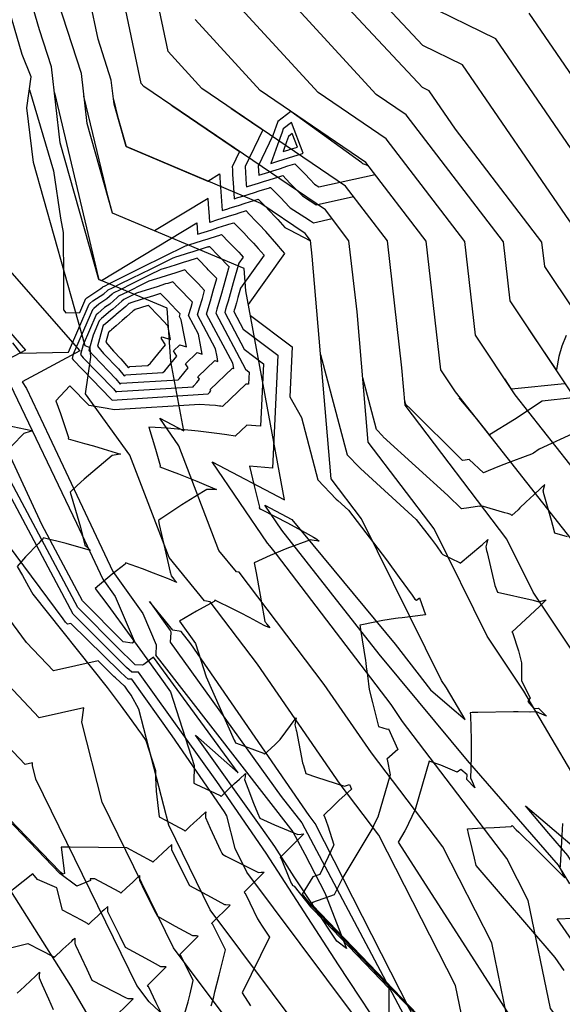
# Model space of a CAD drawing. Extents: x 2256473 to 2258152, y 13799445 to 13801224.
# Drawn here: x 2257328 to 2257520, y 13800217 to 13800564 of the extents above; entities that cross this region are included whole.
import ezdxf

# ---------------------------------------------------------------- set-up
doc = ezdxf.new("R2010")
doc.units = 0
doc.header["$MEASUREMENT"] = 0
doc.layers.add('EXISTING_SURFACE', color=7, linetype='Continuous')
doc.layers.add('PROPOSED_SURFACE', color=7, linetype='Continuous')

# ---------------------------------------------------------------- blocks, each defined once
blk = doc.blocks.new('*U0')
at = {"color": 253, "linetype": 'Continuous', "lineweight": -3}
for points, elevation in [([(2257668.65, 13800330.69), (2257645.13, 13800372.7), (2257638.92, 13800385.22), (2257630.75, 13800396.38), (2257594.76, 13800446.34), (2257569, 13800484.51), (2257548.45, 13800511.2), (2257523.64, 13800543.9), (2257508.22, 13800566.38)], 637), ([(2257656.58, 13800318.85), (2257655.27, 13800323.02), (2257626.98, 13800373.55), (2257609.74, 13800396.93), (2257582.86, 13800434.25), (2257548.67, 13800484.91), (2257537.06, 13800499.98), (2257523.05, 13800518.45), (2257496.45, 13800557.23), (2257470.9, 13800569.71)], 636), ([(2257629.61, 13800292.24), (2257619.77, 13800323.58), (2257604.29, 13800351.23), (2257576.8, 13800388.5), (2257559.82, 13800411.28), (2257545.43, 13800429.58), (2257513.69, 13800476.9), (2257512.72, 13800485.5), (2257482.25, 13800525.33), (2257472.92, 13800538.92), (2257470.54, 13800540.09), (2257418.15, 13800596.09)], 634), ([(2257615.72, 13800278.26), (2257615.14, 13800278.23), (2257611.62, 13800293.28), (2257602.01, 13800323.85), (2257592.94, 13800340.06), (2257576.83, 13800361.92), (2257548.44, 13800400.01), (2257524.37, 13800430.6), (2257501.46, 13800464.77), (2257499.09, 13800485.6), (2257464.83, 13800530.39), (2257454.22, 13800537.6), (2257409.35, 13800586.53)], 633), ([(2257601.27, 13800263.28), (2257599.24, 13800263.19), (2257587.09, 13800315.13), (2257584.26, 13800324.13), (2257581.59, 13800328.9), (2257576.85, 13800335.33), (2257537.05, 13800388.74), (2257503.31, 13800431.62), (2257489.23, 13800452.63), (2257485.47, 13800485.71), (2257457.69, 13800522.02), (2257433.72, 13800538.3), (2257399.81, 13800575.28)], 632), ([(2257525.67, 13800377.47), (2257482.25, 13800432.64), (2257476.99, 13800440.49), (2257471.84, 13800485.81), (2257450.55, 13800513.65), (2257413.22, 13800539.01), (2257390.27, 13800564.04)], 631), ([(2257546, 13800210.29), (2257548.82, 13800217.48), (2257546.43, 13800220.56), (2257543.86, 13800233.06), (2257521.79, 13800269.08), (2257515.13, 13800276.74), (2257506.96, 13800286.55), (2257513.79, 13800280.73), (2257524.17, 13800271.86), (2257536.49, 13800268.74), (2257533.3, 13800281.41), (2257506.32, 13800327.06), (2257493.41, 13800346.39), (2257474.67, 13800384.28), (2257451.38, 13800414.97), (2257447.45, 13800460.87), (2257444.6, 13800486.02), (2257436.27, 13800496.91), (2257372.22, 13800540.43), (2257371.2, 13800541.54), (2257361.78, 13800586.5)], 629), ([(2257522.57, 13800259.06), (2257518.56, 13800265.61), (2257486.48, 13800302.51), (2257469.08, 13800323.41), (2257455.29, 13800340.12), (2257420.85, 13800383.83), (2257414.85, 13800392.66), (2257424.48, 13800387.57), (2257460.95, 13800343.58), (2257473.34, 13800327.45), (2257480.04, 13800321.76), (2257485.59, 13800317.01), (2257479.01, 13800328.15), (2257477.23, 13800330.81), (2257449.03, 13800387.85), (2257438.32, 13800401.94), (2257431.61, 13800480.55), (2257430.97, 13800486.13), (2257429.13, 13800488.54), (2257413.52, 13800499.15), (2257365.94, 13800519.23), (2257361.69, 13800534.26), (2257360.71, 13800542.63), (2257356.03, 13800557.14), (2257350.2, 13800584.99)], 628), ([(2257527.28, 13800193.24), (2257529.07, 13800197.79), (2257515.71, 13800215.03), (2257507.85, 13800253.16), (2257500.3, 13800268.03), (2257463.54, 13800316.38), (2257459.47, 13800322.27), (2257419.05, 13800375.39), (2257416.63, 13800378.33), (2257415.88, 13800379.27), (2257396.34, 13800408.02), (2257421.89, 13800394.53), (2257408.19, 13800468.31), (2257407.64, 13800476.15), (2257361.13, 13800495.78), (2257352.2, 13800527.4), (2257350.13, 13800544.99), (2257340.29, 13800575.5)], 627), ([(2257517.93, 13800184.72), (2257519.19, 13800187.94), (2257500.34, 13800212.27), (2257495.01, 13800238.16), (2257477.74, 13800272.13), (2257452.53, 13800305.29), (2257435.89, 13800329.42), (2257405.79, 13800368.98), (2257404.84, 13800369.13), (2257398.65, 13800376.69), (2257384.5, 13800413.58), (2257377.83, 13800423.39), (2257386.29, 13800418.92), (2257381.76, 13800443.35), (2257380.45, 13800462.15), (2257356.32, 13800472.34), (2257342.7, 13800520.53), (2257339.54, 13800547.36), (2257335.34, 13800560.39), (2257329.46, 13800580.63)], 626), ([(2257315.21, 13800464.82), (2257330.47, 13800447.41), (2257320.59, 13800442.15)], 626), ([(2257325.04, 13800435.24), (2257348.41, 13800386.27), (2257357.69, 13800366.54), (2257362.04, 13800360.41), (2257368.8, 13800344.85), (2257368.13, 13800344), (2257364.87, 13800344.49), (2257350.57, 13800358.95), (2257336.2, 13800385.9), (2257307.71, 13800447.18)], 626), ([(2257469.33, 13800208.15), (2257432.64, 13800280.34), (2257430.52, 13800283.12), (2257388.73, 13800343.71), (2257385.36, 13800348.14), (2257382.47, 13800348.6), (2257374.21, 13800358.69), (2257381.51, 13800348.4), (2257381.72, 13800347.92), (2257381.71, 13800347.77), (2257381.5, 13800344.35), (2257420.65, 13800289.88), (2257427.93, 13800280.52), (2257463.88, 13800212.89)], 624), ([(2257459.88, 13800201.77), (2257440.92, 13800230.46), (2257415.4, 13800269.8), (2257397.93, 13800295.15), (2257370.35, 13800333.69), (2257369.28, 13800333.7), (2257367.9, 13800333.77), (2257366.11, 13800335.41), (2257354.14, 13800347.21), (2257347.22, 13800354.21), (2257310.63, 13800422.83), (2257295.93, 13800442.59), (2257295.47, 13800446.93), (2257268.74, 13800458.47), (2257264.83, 13800463.09), (2257276.82, 13800464.77), (2257293.19, 13800453.48), (2257282.37, 13800469.62), (2257262.83, 13800474.65), (2257244.61, 13800484.93), (2257226.51, 13800508.44), (2257221.98, 13800520.19), (2257223.05, 13800546.98), (2257209.56, 13800578.16)], 624), ([(2257455.58, 13800200.23), (2257408.54, 13800263.15), (2257404.42, 13800271.55), (2257401.48, 13800283.08), (2257400.7, 13800284.46), (2257382.2, 13800311.3), (2257367.93, 13800331.24), (2257366.67, 13800331.26), (2257365.63, 13800332.18), (2257363.85, 13800333.81), (2257346.48, 13800350.94), (2257345.27, 13800350.67), (2257344.54, 13800351.44), (2257343.73, 13800352.53), (2257285.66, 13800430.61)], 623), ([(2257428.42, 13800205.93), (2257395.61, 13800249.81), (2257380.97, 13800279.71), (2257370.48, 13800320.73), (2257367.74, 13800325.62), (2257366.48, 13800327.44), (2257365.51, 13800328.8), (2257365.42, 13800328.8), (2257362.15, 13800331.7), (2257361.58, 13800332.22), (2257356.04, 13800337.68), (2257340.27, 13800334.15), (2257330.73, 13800344.22), (2257320.13, 13800358.47)], 622), ([(2257401.26, 13800211.63), (2257382.68, 13800236.48), (2257357.52, 13800287.87), (2257350.32, 13800316.04), (2257350.96, 13800321.15), (2257335.27, 13800317.63), (2257316.91, 13800336.99), (2257296.54, 13800364.41), (2257265.12, 13800406.65), (2257260.51, 13800450.77), (2257259.21, 13800453.16), (2257239.08, 13800467.19), (2257213.96, 13800491.35), (2257205.85, 13800503.8), (2257175.95, 13800543.79), (2257161.2, 13800591.63)], 621), ([(2257410.49, 13800077.84), (2257414.62, 13800083.53), (2257418.68, 13800089.11), (2257411.33, 13800114.52), (2257408.85, 13800156.57), (2257403.2, 13800165.74), (2257354.89, 13800208.6), (2257346.47, 13800222.98), (2257322.4, 13800261.04), (2257313.76, 13800278.14), (2257316.03, 13800284.27), (2257291.57, 13800314.78), (2257287.11, 13800318.03), (2257267.17, 13800352.29), (2257249.34, 13800376.29), (2257244.57, 13800382.7), (2257243.87, 13800389.4), (2257216.16, 13800440.68), (2257208.36, 13800446.12), (2257198.62, 13800455.48), (2257172.93, 13800494.95), (2257157.13, 13800516.06), (2257133.61, 13800592.38)], 619)]:
    blk.add_lwpolyline(points, dxfattribs=dict(at, elevation=elevation))
at = {"color": 252, "linetype": 'Continuous', "lineweight": -3}
for points, elevation in [([(2257643.09, 13800305.54), (2257637.52, 13800323.3), (2257615.64, 13800362.39), (2257576.77, 13800415.09), (2257571.21, 13800422.56), (2257566.49, 13800428.56), (2257542.94, 13800463.68), (2257528.34, 13800485.31), (2257525.67, 13800488.77), (2257522.46, 13800493.01), (2257484.69, 13800548.07), (2257470.72, 13800554.9), (2257425.77, 13800602.95)], 635), ([(2257554.97, 13800217.85), (2257554.98, 13800217.86), (2257555.48, 13800218.23), (2257557.2, 13800219.95), (2257559.5, 13800219.46), (2257562.74, 13800226.2), (2257564.51, 13800231.55), (2257551.45, 13800256.32), (2257561.29, 13800253.83), (2257550.16, 13800297.99), (2257533.63, 13800325.97), (2257509.59, 13800361.98), (2257500.32, 13800380.72), (2257464.43, 13800427.99), (2257463.3, 13800441.2), (2257458.22, 13800485.92), (2257443.41, 13800505.28), (2257392.72, 13800539.72), (2257380.73, 13800552.79), (2257373.36, 13800588.01)], 630), ([(2257508.57, 13800176.19), (2257509.32, 13800178.1), (2257484.98, 13800209.51), (2257482.17, 13800223.15), (2257455.19, 13800276.24), (2257441.53, 13800294.21), (2257412.31, 13800336.56), (2257395.58, 13800358.56), (2257393.66, 13800358.86), (2257381.13, 13800374.16), (2257367.26, 13800410.34), (2257351.57, 13800432.02), (2257353.48, 13800444.91), (2257353.25, 13800448.15), (2257351.5, 13800448.89), (2257333.2, 13800513.66), (2257330.94, 13800532.87), (2257332.47, 13800543.86), (2257329.24, 13800551.69), (2257321.92, 13800576.88)], 625), ([(2257318.1, 13800483.06), (2257349.63, 13800447.09), (2257329.22, 13800436.22), (2257330.76, 13800433.84), (2257338.81, 13800416.96), (2257361.26, 13800369.23), (2257371.78, 13800354.41), (2257376.56, 13800343.41), (2257376.37, 13800339.87), (2257376.36, 13800339.76), (2257377.69, 13800337.92), (2257424.76, 13800277.4), (2257428.96, 13800269.52), (2257436.11, 13800255.81), (2257443.69, 13800236.23), (2257440.26, 13800238.85), (2257425.27, 13800261.53), (2257418.37, 13800272.16), (2257413.66, 13800279), (2257390.42, 13800311.47), (2257405.44, 13800298.23), (2257375.66, 13800339.07), (2257372.23, 13800336.49), (2257371.67, 13800336.2), (2257369.13, 13800336.32), (2257368.38, 13800337), (2257363.36, 13800341.95), (2257348.9, 13800356.58), (2257314.3, 13800421.44)], 625), ([(2257426.11, 13800092.8), (2257428.47, 13800096.06), (2257435.71, 13800106.02), (2257433.03, 13800115.29), (2257431.52, 13800140.85), (2257427.97, 13800163.15), (2257425.06, 13800166.89), (2257423.87, 13800170.87), (2257374.1, 13800217.34), (2257369.76, 13800223.14), (2257334.07, 13800296.03), (2257332.84, 13800300.84), (2257332.95, 13800301.72), (2257330.27, 13800301.12), (2257303.09, 13800329.77), (2257272.94, 13800370.35), (2257254.84, 13800394.68), (2257252.19, 13800420.08), (2257237.69, 13800446.92), (2257223.72, 13800456.65), (2257206.29, 13800473.41), (2257189.39, 13800499.37), (2257166.54, 13800529.93), (2257147.4, 13800592.01)], 620)]:
    blk.add_lwpolyline(points, dxfattribs=dict(at, elevation=elevation))
blk = doc.blocks.new('*U1')
at = {"color": 4, "linetype": 'Continuous', "lineweight": -3}
for points, elevation in [([(2257396.01, 13800215.95), (2257396.54, 13800217.84), (2257396.87, 13800219.17), (2257397.3, 13800220.91), (2257398.77, 13800226.85), (2257400.97, 13800235.77), (2257399.91, 13800237.89), (2257396.51, 13800244.68), (2257396.51, 13800244.69), (2257396.17, 13800245.04), (2257396.24, 13800245.11), (2257402.65, 13800251.53), (2257401.17, 13800251.6), (2257400.81, 13800251.61), (2257396.07, 13800254.19), (2257388.38, 13800258.38), (2257385.52, 13800264.1), (2257382.06, 13800271.04), (2257382.04, 13800272.68), (2257382.04, 13800272.87), (2257378.87, 13800269.92), (2257375.4, 13800266.69), (2257375.37, 13800266.66), (2257375.33, 13800266.62), (2257375.33, 13800266.63), (2257374.98, 13800266.98), (2257374.86, 13800267.05), (2257366.24, 13800271.74), (2257346.15, 13800271.99), (2257343.02, 13800272.03), (2257344.17, 13800262.7), (2257343.62, 13800262.47), (2257342.93, 13800262.98), (2257339.26, 13800266.8), (2257324.92, 13800281.73)], 623), ([(2257325.64, 13800413.56), (2257329.97, 13800418.11), (2257332.18, 13800418.78), (2257332.65, 13800418.92), (2257323.74, 13800420.83)], 623), ([(2257386.69, 13800213.44), (2257387.8, 13800217.4), (2257388.5, 13800220.16), (2257389.4, 13800223.81), (2257389.66, 13800224.86), (2257386.64, 13800230.9), (2257385.21, 13800233.77), (2257385.01, 13800233.98), (2257384.86, 13800234.13), (2257388.97, 13800238.24), (2257391.34, 13800240.61), (2257390.8, 13800240.64), (2257389.51, 13800240.7), (2257383.39, 13800244.03), (2257377.08, 13800247.46), (2257376.12, 13800249.38), (2257373.87, 13800253.89), (2257371.68, 13800258.26), (2257370.75, 13800260.12), (2257370.75, 13800260.56), (2257370.73, 13800261.96), (2257369.56, 13800260.86), (2257368.28, 13800259.67), (2257366.06, 13800257.6), (2257364.02, 13800255.71), (2257363.82, 13800255.92), (2257363.68, 13800256.07), (2257356.42, 13800260.02), (2257354.93, 13800260.83), (2257353.29, 13800260.85), (2257353.37, 13800260.19), (2257348.53, 13800258.21), (2257342.57, 13800262.63), (2257310.68, 13800295.82)], 622), ([(2257378.17, 13800213.77), (2257376.59, 13800217.04), (2257373.82, 13800222.77), (2257373.76, 13800222.83), (2257373.47, 13800223.13), (2257374.64, 13800224.3), (2257375.97, 13800225.62), (2257378.17, 13800227.83), (2257380.04, 13800229.7), (2257379.26, 13800229.73), (2257378.2, 13800229.78), (2257376.36, 13800230.78), (2257374.18, 13800231.97), (2257365.75, 13800236.52), (2257363.78, 13800240.49), (2257361.49, 13800245.11), (2257359.45, 13800249.2), (2257359.44, 13800249.88), (2257359.43, 13800251.04), (2257358.18, 13800249.88), (2257357.5, 13800249.24), (2257355.81, 13800247.67), (2257353.84, 13800245.84), (2257353.22, 13800245.26), (2257352.63, 13800244.71), (2257352.57, 13800244.77), (2257352.28, 13800245.07), (2257350.16, 13800246.19), (2257343.44, 13800249.74), (2257341.51, 13800257.63), (2257334.64, 13800260.6), (2257333, 13800262.55), (2257318.67, 13800251.25)], 621), ([(2257325.83, 13800449.92), (2257328.64, 13800446.38), (2257345.57, 13800446.73), (2257352.92, 13800463.6), (2257352.98, 13800463.69), (2257353.18, 13800463.86), (2257354.18, 13800464.75), (2257358.06, 13800467.29), (2257359.32, 13800468.41), (2257359.58, 13800468.64), (2257361.17, 13800469.43), (2257363.88, 13800470.77), (2257367.94, 13800472.78), (2257374.73, 13800476.14), (2257382.54, 13800480.01), (2257383.78, 13800480.4), (2257384.3, 13800480.56), (2257387.55, 13800481.58), (2257389.64, 13800482.23), (2257394.72, 13800483.83), (2257394.97, 13800483.91), (2257395.08, 13800483.94), (2257395.33, 13800484.02), (2257398.57, 13800480.66), (2257398.8, 13800480.42), (2257402.05, 13800477.07), (2257402.28, 13800476.82), (2257402.13, 13800476.3), (2257400.41, 13800470.34), (2257399.32, 13800466.52), (2257398.55, 13800463.87), (2257397.99, 13800461.91), (2257397.56, 13800460.42), (2257408.04, 13800440.64), (2257409.36, 13800439.64), (2257409.16, 13800435.34), (2257408.21, 13800435.42), (2257399.99, 13800427.48), (2257399.41, 13800427.58), (2257398.9, 13800427.66), (2257397.43, 13800427.84), (2257395.32, 13800428.03), (2257391.97, 13800428.24), (2257361.75, 13800426.32), (2257359.2, 13800426.8), (2257352.85, 13800427.81), (2257346.06, 13800434.84), (2257341.1, 13800429.47), (2257342.76, 13800425.04), (2257344.89, 13800418.67), (2257345.6, 13800416.57), (2257345.59, 13800416.51), (2257345.48, 13800416.08), (2257351.27, 13800414.49), (2257354.47, 13800413.6), (2257357.8, 13800412.58), (2257364, 13800410.68), (2257363.79, 13800410.64), (2257361.03, 13800410.17), (2257351.15, 13800401.82), (2257348.62, 13800399.58), (2257346.22, 13800397.26), (2257348.07, 13800390.9), (2257349.86, 13800384.86), (2257351.42, 13800378.6), (2257351.91, 13800378.12), (2257353.36, 13800376.63), (2257344.74, 13800379.11), (2257336.61, 13800381.19), (2257336.6, 13800381.14), (2257336.49, 13800380.71), (2257335.85, 13800380.09), (2257335, 13800379.19), (2257330.46, 13800374.39), (2257327.51, 13800371.04), (2257329.31, 13800367.86), (2257331.5, 13800364.01), (2257333.03, 13800361.32), (2257359.27, 13800328.37), (2257363.82, 13800322.2), (2257367.05, 13800317.81), (2257369.48, 13800314.48), (2257370.35, 13800313.27), (2257371.38, 13800311.84), (2257372.93, 13800309.67), (2257376.35, 13800299), (2257376.28, 13800296.54), (2257376.57, 13800291.71), (2257377.58, 13800282.69), (2257379.81, 13800281.51), (2257386.4, 13800278.01), (2257386.58, 13800277.82), (2257386.75, 13800277.65), (2257388.36, 13800279.15), (2257389.84, 13800280.53), (2257391.9, 13800282.46), (2257394.03, 13800284.44), (2257393.98, 13800283.47), (2257393.93, 13800282.5), (2257395.66, 13800278.7), (2257399.29, 13800270.74), (2257399.7, 13800269.91), (2257399.9, 13800269.5), (2257401.12, 13800268.85), (2257412.69, 13800263.07), (2257413.66, 13800263.09), (2257414.63, 13800263.1), (2257410.58, 13800259.06), (2257407.59, 13800256.07), (2257407.77, 13800255.88), (2257407.94, 13800255.71), (2257409.61, 13800252.28), (2257412.31, 13800246.72), (2257413.12, 13800245.42), (2257413.75, 13800244.46), (2257416.55, 13800240.26), (2257406.94, 13800220.56), (2257409.85, 13800216.03)], 624), ([(2257319.52, 13800235.07), (2257331.23, 13800237.94), (2257335.88, 13800235.65), (2257340.22, 13800233.42), (2257340.28, 13800233.37), (2257340.57, 13800233.06), (2257343.65, 13800235.94), (2257346.72, 13800238.81), (2257347.29, 13800239.34), (2257347.83, 13800239.84), (2257347.81, 13800238.01), (2257347.81, 13800237.97), (2257347.9, 13800237.79), (2257348.09, 13800237.4), (2257352.04, 13800228.96), (2257353.86, 13800225.05), (2257366.01, 13800218.84), (2257366.56, 13800218.54), (2257368.19, 13800218.51), (2257368.44, 13800218.5), (2257367.37, 13800217.43), (2257361.41, 13800211.48)], 620), ([(2257327.48, 13800220.43), (2257330.01, 13800222.79), (2257332.31, 13800224.95), (2257333.8, 13800226.34), (2257335.36, 13800227.8), (2257335.28, 13800226.47), (2257335.25, 13800225.84), (2257336.33, 13800223.43), (2257338.57, 13800218.46), (2257340.22, 13800214.63)], 619), ([(2257331.83, 13800539.23), (2257340.25, 13800510.67), (2257342.8, 13800494), (2257343.73, 13800488.92), (2257343.88, 13800471.77), (2257343.86, 13800461.58), (2257344.67, 13800460.55), (2257349.6, 13800460.65), (2257351.75, 13800465.56), (2257351.76, 13800465.59), (2257351.82, 13800465.64), (2257352.11, 13800465.9), (2257356.99, 13800469.1), (2257357.6, 13800469.65), (2257357.73, 13800469.76), (2257358.5, 13800470.14), (2257359.8, 13800470.78), (2257361.77, 13800471.76), (2257365.05, 13800473.38), (2257371.62, 13800476.63), (2257386.85, 13800484.17), (2257387.35, 13800484.33), (2257387.56, 13800484.39), (2257388.06, 13800484.55), (2257392.89, 13800486.06), (2257394.88, 13800486.69), (2257398.23, 13800487.74), (2257398.64, 13800487.87), (2257399.64, 13800488.18), (2257402.19, 13800485.54), (2257403.12, 13800484.59), (2257405.67, 13800481.94), (2257406.59, 13800480.99), (2257407.27, 13800480.21), (2257405.76, 13800478.11), (2257403.76, 13800471.14), (2257402.63, 13800467.22), (2257401.91, 13800464.71), (2257401.41, 13800462.96), (2257401.04, 13800461.68), (2257400.76, 13800460.7), (2257407.64, 13800447.7), (2257414.44, 13800442.6), (2257413.41, 13800420.53), (2257408.53, 13800420.93), (2257404.45, 13800416.99), (2257401.48, 13800417.51), (2257398.87, 13800417.91), (2257391.34, 13800418.84), (2257380.49, 13800419.81), (2257373.97, 13800420.21), (2257376.33, 13800412.41), (2257378, 13800406.66), (2257377.94, 13800406.51), (2257377.84, 13800406.19), (2257382.24, 13800404.55), (2257384.46, 13800403.73), (2257390.86, 13800401.13), (2257394.21, 13800399.77), (2257397.81, 13800398.22), (2257396.4, 13800398.2), (2257394.48, 13800398.17), (2257393.26, 13800397.46), (2257385.66, 13800392.84), (2257378.51, 13800388.07), (2257377.93, 13800387.68), (2257377.32, 13800387.23), (2257377.52, 13800386.49), (2257377.66, 13800385.84), (2257379.61, 13800377.24), (2257381.5, 13800369.07), (2257381.58, 13800368.7), (2257381.78, 13800367.72), (2257382.77, 13800366.6), (2257383.81, 13800365.42), (2257381.1, 13800366.53), (2257380.54, 13800366.76), (2257375.64, 13800368.66), (2257371.71, 13800370.18), (2257365.71, 13800372.3), (2257365.66, 13800372.14), (2257365.55, 13800371.83), (2257361.04, 13800368.33), (2257355.05, 13800363.28), (2257359.44, 13800357.33), (2257367.31, 13800346.61), (2257373.23, 13800338.49), (2257375.37, 13800335.53), (2257377.88, 13800332.05), (2257381.65, 13800326.76), (2257390, 13800300.75), (2257389.83, 13800294.75), (2257389.85, 13800294.54), (2257390.56, 13800294.18), (2257399.08, 13800290.25), (2257399.2, 13800290.13), (2257399.43, 13800289.89), (2257401.99, 13800292.29), (2257404.25, 13800294.41), (2257405.94, 13800296), (2257408.08, 13800298.02), (2257407.9, 13800296.78), (2257407.76, 13800295.85), (2257408.92, 13800292.78), (2257410.9, 13800287.52), (2257412.35, 13800284.06), (2257413.11, 13800282.25), (2257418.3, 13800279.86), (2257426.52, 13800276.43), (2257427.71, 13800276.56), (2257428.69, 13800276.67), (2257424.95, 13800272.97), (2257420.27, 13800268.31), (2257420.39, 13800268.19), (2257420.62, 13800267.95), (2257421.59, 13800265.62), (2257424.24, 13800259.3), (2257424.49, 13800258.75), (2257424.58, 13800258.57), (2257425.21, 13800258.2), (2257431.05, 13800250.92), (2257435.96, 13800245.81), (2257458.62, 13800222.24), (2257458.62, 13800217.45), (2257458.63, 13800212.63)], 625), ([(2257340.62, 13800538.23), (2257356.22, 13800472.68), (2257356.32, 13800472.34), (2257357.23, 13800471.95), (2257390.91, 13800492.31), (2257391.14, 13800488.68), (2257391.17, 13800488.34), (2257394.68, 13800489.44), (2257396.14, 13800489.9), (2257398.44, 13800490.62), (2257401.48, 13800491.57), (2257402.21, 13800491.8), (2257403.96, 13800492.35), (2257405.82, 13800490.42), (2257407.43, 13800488.75), (2257409.29, 13800486.82), (2257410.9, 13800485.15), (2257412.57, 13800483.24), (2257414.64, 13800480.86), (2257406.35, 13800469.3), (2257405.39, 13800465.97), (2257404.85, 13800464.1), (2257404.5, 13800462.9), (2257404.26, 13800462.06), (2257404.09, 13800461.45), (2257403.95, 13800460.98), (2257407.24, 13800454.77), (2257419.52, 13800445.56), (2257417.66, 13800405.73), (2257409.45, 13800406.39), (2257411.19, 13800399.45), (2257413.06, 13800392.01), (2257413.05, 13800391.98), (2257412.85, 13800391.56), (2257413.47, 13800391.27), (2257413.96, 13800391.01), (2257422.84, 13800386.47), (2257430.19, 13800382.44), (2257432.07, 13800381.4), (2257432.67, 13800381.06), (2257432.73, 13800381.03), (2257434.08, 13800379.95), (2257432.3, 13800380.26), (2257431.64, 13800380.36), (2257431.5, 13800380.38), (2257430.99, 13800380.45), (2257422.66, 13800377.35), (2257416.81, 13800374.91), (2257411.11, 13800372.31), (2257411.85, 13800368.85), (2257412.29, 13800366.25), (2257414.91, 13800351.63), (2257414.99, 13800351.54), (2257415.2, 13800351.27), (2257415.53, 13800350.85), (2257415.66, 13800350.68), (2257416.69, 13800349.35), (2257415.23, 13800349.92), (2257415.17, 13800349.95), (2257414.63, 13800350.24), (2257409.43, 13800353.01), (2257406.26, 13800354.69), (2257403.51, 13800356.05), (2257397.77, 13800358.88), (2257397.59, 13800358.96), (2257397.2, 13800359.14), (2257397, 13800358.72), (2257396.99, 13800358.69), (2257390.75, 13800355.27), (2257384.78, 13800351.7), (2257390.38, 13800343.85), (2257394.15, 13800332.09), (2257404.08, 13800309.77), (2257404.37, 13800309.13), (2257404.56, 13800308.74), (2257404.89, 13800308.62), (2257414.47, 13800305.11), (2257414.64, 13800304.94), (2257414.82, 13800304.75), (2257417.04, 13800306.85), (2257418.61, 13800308.33), (2257419.35, 13800309.03), (2257420.32, 13800309.95), (2257425.96, 13800317.6), (2257425.43, 13800315.14), (2257426, 13800313.28), (2257426.09, 13800312.97), (2257428.22, 13800301.77), (2257428.5, 13800300.81), (2257429.34, 13800297.92), (2257433.15, 13800296.67), (2257443.06, 13800293.5), (2257444.81, 13800294.04), (2257445.53, 13800292.45), (2257441.04, 13800288.49), (2257440.28, 13800287.74), (2257439.36, 13800286.83), (2257435.66, 13800283.17), (2257435.83, 13800283), (2257436.01, 13800282.81), (2257437.08, 13800279.52), (2257439.29, 13800272.77), (2257439.17, 13800272.53), (2257434.33, 13800262.32), (2257431.89, 13800261.47), (2257428.04, 13800255.36), (2257431.36, 13800251.22), (2257460.98, 13800220.41), (2257500.52, 13800179.28)], 626), ([(2257409.08, 13800463.5), (2257422.01, 13800481.51), (2257421.16, 13800482.48), (2257419.18, 13800484.76), (2257415.22, 13800489.32), (2257412.91, 13800491.7), (2257411.74, 13800492.91), (2257409.44, 13800495.3), (2257408.27, 13800496.51), (2257405.77, 13800495.73), (2257404.73, 13800495.4), (2257402.01, 13800494.55), (2257399.39, 13800493.73), (2257398.24, 13800493.37), (2257395.48, 13800492.5), (2257395.34, 13800494.59), (2257395.06, 13800498.9), (2257394.93, 13800500.94), (2257376.01, 13800489.5), (2257361.13, 13800495.78), (2257359.56, 13800501.33), (2257351.06, 13800537.04)], 627), ([(2257361.51, 13800535.85), (2257362.9, 13800529.99), (2257365.94, 13800519.23), (2257394.79, 13800507.05), (2257398.95, 13800509.57), (2257398.98, 13800509.12), (2257399.04, 13800508.17), (2257399.26, 13800504.87), (2257399.79, 13800496.66), (2257401.8, 13800497.29), (2257402.64, 13800497.56), (2257405.57, 13800498.48), (2257407.98, 13800499.23), (2257412.58, 13800500.67), (2257415.58, 13800497.57), (2257416.06, 13800497.08), (2257419.05, 13800493.97), (2257419.53, 13800493.48), (2257421.93, 13800490.72), (2257423.63, 13800489.87), (2257430.99, 13800485.96)], 628), ([(2257381.94, 13800533.82), (2257382.48, 13800533.45), (2257405.97, 13800517.5), (2257403.37, 13800512.08), (2257403.43, 13800511.17), (2257403.54, 13800509.44), (2257403.85, 13800504.8), (2257404.1, 13800500.83), (2257405.37, 13800501.22), (2257405.89, 13800501.39), (2257407.18, 13800501.79), (2257411.23, 13800503.06), (2257412.9, 13800503.58), (2257416.57, 13800504.73), (2257416.66, 13800504.77), (2257416.9, 13800504.84), (2257420.15, 13800501.46), (2257420.37, 13800501.24), (2257423.63, 13800497.87), (2257423.84, 13800497.64), (2257428.96, 13800494.37), (2257431.03, 13800493.04), (2257432.09, 13800492.36), (2257438.65, 13800493.8)], 629), ([(2257403.04, 13800532.71), (2257405.86, 13800530.79), (2257414.16, 13800525.15), (2257407.95, 13800512.2), (2257408.09, 13800510.03), (2257408.36, 13800505.87), (2257408.42, 13800504.99), (2257409.15, 13800505.22), (2257412.7, 13800506.33), (2257414.48, 13800506.89), (2257416.46, 13800507.51), (2257419.82, 13800508.57), (2257420.23, 13800508.69), (2257421.21, 13800509), (2257423.78, 13800506.34), (2257424.68, 13800505.41), (2257427.25, 13800502.75), (2257428.15, 13800501.81), (2257430.89, 13800500.05), (2257433.04, 13800498.68), (2257446.24, 13800501.58)], 630), ([(2257451.45, 13800512.47), (2257449.54, 13800513.1), (2257449.37, 13800513.28), (2257449.19, 13800513.46), (2257424.1, 13800531.56), (2257424.09, 13800531.59), (2257419.49, 13800528.13), (2257419.36, 13800527.77), (2257418.87, 13800526.39), (2257417.7, 13800523.12), (2257412.52, 13800512.32), (2257412.73, 13800509.16), (2257416.26, 13800510.26), (2257417.73, 13800510.72), (2257420.02, 13800511.44), (2257423.07, 13800512.4), (2257423.79, 13800512.62), (2257425.52, 13800513.17), (2257427.4, 13800511.22), (2257428.99, 13800509.57), (2257430.87, 13800507.63), (2257432.47, 13800505.97), (2257433.98, 13800505), (2257453.83, 13800509.36)], 631), ([(2257521.28, 13800452.55), (2257519.74, 13800448.84), (2257518.67, 13800445.09), (2257517.83, 13800440.59), (2257517.82, 13800440.59), (2257517.82, 13800440.56), (2257517.7, 13800440.54), (2257517.47, 13800440.88), (2257512.35, 13800448.53), (2257510.11, 13800451.87), (2257508.93, 13800453.63), (2257508.24, 13800454.65), (2257507.83, 13800455.27), (2257507.57, 13800455.66), (2257507.41, 13800455.9)], 633), ([(2257520.69, 13800435.53), (2257501.99, 13800433.59), (2257499.56, 13800437.22)], 632), ([(2257409.81, 13800459.61), (2257424.6, 13800448.52), (2257423.77, 13800430.86), (2257427.79, 13800423.56), (2257433.59, 13800401.61), (2257440.1, 13800394.84), (2257440.61, 13800394.31), (2257444.41, 13800390.86), (2257457.84, 13800373.37), (2257462.34, 13800367.2), (2257466.85, 13800360.87), (2257467.85, 13800359.45), (2257468.47, 13800359.17), (2257468.49, 13800359.15), (2257469.54, 13800360.02), (2257471.56, 13800354.01), (2257463.33, 13800352.97), (2257461.92, 13800352.77), (2257460.97, 13800352.62), (2257456.57, 13800351.93), (2257449.16, 13800350.5), (2257448.41, 13800350.32), (2257448.5, 13800349.87), (2257448.53, 13800349.58), (2257448.65, 13800348.77), (2257450.39, 13800337.89), (2257450.54, 13800336.94), (2257450.72, 13800335.6), (2257451.19, 13800332.53), (2257451.73, 13800327.64), (2257452.92, 13800323.06), (2257454.96, 13800314.59), (2257458.11, 13800313.59), (2257458.5, 13800313.71), (2257461.79, 13800306.4), (2257457.94, 13800303.01), (2257458.08, 13800302.86), (2257459.09, 13800297.54), (2257454.75, 13800282.6), (2257453.54, 13800280.11), (2257453.06, 13800278.9), (2257442.42, 13800261.3), (2257440.38, 13800257.26), (2257439.37, 13800255.14), (2257431.72, 13800252.46), (2257431.37, 13800251.9), (2257431.67, 13800251.52), (2257486, 13800195.01)], 627), ([(2257434.57, 13800445.88), (2257443.93, 13800410.5), (2257448.32, 13800405.93), (2257448.66, 13800405.57), (2257468.37, 13800387.66), (2257473.7, 13800380.73), (2257475.48, 13800378.28), (2257477.27, 13800375.77), (2257477.67, 13800375.21), (2257483.63, 13800372.5), (2257483.88, 13800372.25), (2257491.16, 13800378.27), (2257491.65, 13800378.73), (2257493.58, 13800380.57), (2257493.24, 13800379.38), (2257492.85, 13800378), (2257493.17, 13800376.71), (2257493.35, 13800376), (2257496.11, 13800364.27), (2257497, 13800361.97), (2257509.62, 13800359.15), (2257511.6, 13800358.58), (2257512.87, 13800358.9), (2257514.19, 13800359.22), (2257511.81, 13800356.88), (2257502.12, 13800347.88), (2257502.3, 13800347.69), (2257504.42, 13800341.28), (2257505.53, 13800337.07), (2257505.49, 13800330.62), (2257508.57, 13800324.63), (2257507.72, 13800323.39), (2257509.83, 13800320.96), (2257509.81, 13800320.93), (2257511.47, 13800321.05), (2257511.92, 13800320.59), (2257514.32, 13800318.15), (2257512.65, 13800318.93), (2257510.83, 13800319.76), (2257510.15, 13800319.73), (2257508.57, 13800319.64), (2257508.39, 13800319.64), (2257504.27, 13800319.73), (2257502.7, 13800319.71), (2257490.05, 13800319.49), (2257488.44, 13800319.47), (2257488.04, 13800319.46), (2257487.4, 13800319.43), (2257487.45, 13800318.4), (2257487.72, 13800309.93), (2257487.68, 13800304.38), (2257487.6, 13800299.7), (2257487.6, 13800298.89), (2257487.51, 13800297.19), (2257487.51, 13800297.14), (2257487.5, 13800296.97), (2257487.47, 13800296.46), (2257488.04, 13800295.2), (2257489.07, 13800292.96), (2257486.18, 13800295.82), (2257486.3, 13800297.48), (2257486.28, 13800297.46), (2257484.04, 13800299.33), (2257482.81, 13800298.47), (2257477, 13800300.87), (2257472.96, 13800302.38), (2257468.01, 13800285.29), (2257464.39, 13800277.88), (2257464.33, 13800277.74), (2257461.95, 13800273.79), (2257487.82, 13800233.47), (2257506.89, 13800203.74)], 628), ([(2257523.55, 13800430.51), (2257512.77, 13800429.39), (2257503.07, 13800422.94), (2257494.17, 13800417.49), (2257489.76, 13800423.1), (2257483.46, 13800430.52)], 631), ([(2257520.53, 13800228.47), (2257517.42, 13800233.03), (2257489.51, 13800265.54), (2257488.9, 13800268.06), (2257488.05, 13800271.56), (2257486.78, 13800276.77), (2257486.38, 13800278.44), (2257488.22, 13800278.53), (2257490.01, 13800278.63), (2257495.81, 13800278.93), (2257501.81, 13800279.25), (2257502.09, 13800279.53), (2257502.16, 13800279.6), (2257503.66, 13800278.12), (2257504.58, 13800277.21), (2257510.77, 13800271.09), (2257516.08, 13800265.83), (2257517.88, 13800264.05), (2257520.78, 13800261.18), (2257519.3, 13800264.41), (2257519.18, 13800264.67), (2257519.2, 13800265.1), (2257519.22, 13800265.39), (2257519.69, 13800274.02), (2257520.04, 13800280.34)], 629), ([(2257521.73, 13800381.48), (2257517.27, 13800382.82), (2257516.56, 13800385.53), (2257516.09, 13800387.32), (2257513.3, 13800397.2), (2257513.22, 13800397.5), (2257513.2, 13800397.56), (2257513.18, 13800397.63), (2257513.19, 13800397.68), (2257513.73, 13800400.02), (2257512.57, 13800398.93), (2257512.19, 13800398.56), (2257509.82, 13800396.33), (2257508.55, 13800395.13), (2257507.06, 13800393.71), (2257504.92, 13800391.69), (2257504.27, 13800391.08), (2257502.08, 13800389), (2257501.81, 13800389.29), (2257501.73, 13800389.36), (2257500.64, 13800389.68), (2257499.64, 13800389.97), (2257491.21, 13800392.41), (2257490.78, 13800392.23), (2257490.67, 13800392.33), (2257486.91, 13800391.78), (2257484.26, 13800391.4), (2257479.54, 13800396.09), (2257456.71, 13800416.84), (2257456.53, 13800417.02), (2257454.27, 13800419.38), (2257449.44, 13800437.64)], 629), ([(2257523.32, 13800239), (2257518.09, 13800246.65), (2257523.81, 13800246.95)], 630), ([(2257524.97, 13800418.58), (2257511.75, 13800412.45), (2257509.68, 13800411.08), (2257509.06, 13800410.69), (2257506.75, 13800409.86), (2257501.74, 13800408), (2257498.27, 13800406.66), (2257495.7, 13800405.61), (2257493.69, 13800404.77), (2257492.06, 13800404.09), (2257486.97, 13800408.76), (2257485.62, 13800408.56), (2257484.67, 13800408.43), (2257466.17, 13800426.82), (2257464.76, 13800428.1), (2257464.75, 13800428.12), (2257464.61, 13800428.26), (2257464.31, 13800429.39)], 630)]:
    blk.add_lwpolyline(points, dxfattribs=dict(at, elevation=elevation))
for points, elevation in [([(2257421.37, 13800525.48), (2257420.97, 13800524.34), (2257419.38, 13800519.89), (2257417.04, 13800513.32), (2257419.82, 13800514.19), (2257420.98, 13800514.56), (2257423.59, 13800515.37), (2257426.32, 13800516.23), (2257428.18, 13800516.81), (2257428.45, 13800516.9), (2257424.32, 13800527.7), (2257421.37, 13800525.48)], 632), ([(2257423.26, 13800522.83), (2257422.57, 13800520.91), (2257421.35, 13800517.48), (2257423.39, 13800518.12), (2257424.23, 13800518.39), (2257424.81, 13800518.57), (2257426.37, 13800519.06), (2257424.55, 13800523.8), (2257423.26, 13800522.83)], 633), ([(2257354.09, 13800461.63), (2257347.25, 13800445.93), (2257346.85, 13800444.45), (2257347.28, 13800443.95), (2257360.54, 13800430.21), (2257360.97, 13800429.71), (2257361.02, 13800429.75), (2257361.04, 13800429.78), (2257394.88, 13800431.93), (2257395.02, 13800432.06), (2257395.44, 13800432.56), (2257395.87, 13800433.09), (2257395.62, 13800433.47), (2257403.44, 13800441.02), (2257403.91, 13800440.87), (2257403.78, 13800441.57), (2257403.55, 13800442.79), (2257394.36, 13800460.13), (2257394.94, 13800462.14), (2257395.7, 13800464.77), (2257396.72, 13800468.33), (2257397.97, 13800472.66), (2257394.95, 13800475.78), (2257394.49, 13800476.26), (2257391.48, 13800479.38), (2257391.02, 13800479.85), (2257387.75, 13800478.83), (2257386.39, 13800478.4), (2257383.99, 13800477.65), (2257381.05, 13800476.73), (2257380.22, 13800476.47), (2257378.23, 13800475.84), (2257374.11, 13800473.81), (2257367.95, 13800470.75), (2257363.84, 13800468.72), (2257361.42, 13800467.53), (2257361.03, 13800467.18), (2257359.12, 13800465.48), (2257356.26, 13800463.59), (2257354.54, 13800462.08), (2257354.2, 13800461.79), (2257354.09, 13800461.63)], 623), ([(2257355.27, 13800459.67), (2257350.76, 13800449.32), (2257349.84, 13800445.88), (2257350.83, 13800444.71), (2257361.43, 13800433.74), (2257362.41, 13800432.56), (2257362.53, 13800432.66), (2257362.58, 13800432.74), (2257389.56, 13800434.45), (2257389.89, 13800434.74), (2257390.86, 13800435.92), (2257391.87, 13800437.13), (2257391.29, 13800438.01), (2257397.26, 13800443.78), (2257398.34, 13800443.43), (2257398.03, 13800445.07), (2257397.51, 13800447.88), (2257391.17, 13800459.85), (2257391.89, 13800462.38), (2257392.84, 13800465.67), (2257393.65, 13800468.5), (2257391.33, 13800470.9), (2257390.18, 13800472.09), (2257387.86, 13800474.5), (2257386.71, 13800475.69), (2257384.19, 13800474.9), (2257383.14, 13800474.57), (2257380.42, 13800473.72), (2257377.8, 13800472.9), (2257376.66, 13800472.54), (2257373.91, 13800471.68), (2257372.02, 13800470.74), (2257366.51, 13800468.01), (2257363.27, 13800466.41), (2257362.75, 13800465.95), (2257360.19, 13800463.66), (2257358.33, 13800462.44), (2257355.91, 13800460.3), (2257355.42, 13800459.88), (2257355.27, 13800459.67)], 622), ([(2257356.44, 13800457.7), (2257354.26, 13800452.71), (2257352.82, 13800447.31), (2257354.38, 13800445.48), (2257362.31, 13800437.26), (2257363.85, 13800435.42), (2257364.04, 13800435.58), (2257364.13, 13800435.69), (2257384.25, 13800436.97), (2257384.76, 13800437.43), (2257386.28, 13800439.27), (2257387.86, 13800441.17), (2257386.95, 13800442.56), (2257391.07, 13800446.54), (2257392.77, 13800445.99), (2257392.29, 13800448.56), (2257391.46, 13800452.98), (2257387.97, 13800459.57), (2257388.84, 13800462.61), (2257389.34, 13800464.33), (2257387.71, 13800466.02), (2257385.87, 13800467.93), (2257384.23, 13800469.62), (2257382.39, 13800471.53), (2257380.62, 13800470.97), (2257379.89, 13800470.74), (2257376.86, 13800469.79), (2257374.55, 13800469.07), (2257369.6, 13800467.51), (2257369.18, 13800467.31), (2257365.12, 13800465.3), (2257364.46, 13800464.71), (2257361.25, 13800461.85), (2257360.4, 13800461.29), (2257357.27, 13800458.52), (2257356.64, 13800457.98), (2257356.44, 13800457.7)], 621), ([(2257384.89, 13800449.3), (2257387.2, 13800448.55), (2257386.54, 13800452.05), (2257385.42, 13800458.07), (2257384.77, 13800459.29), (2257385.03, 13800460.17), (2257384.09, 13800461.14), (2257381.55, 13800463.76), (2257380.61, 13800464.74), (2257378.08, 13800467.36), (2257377.06, 13800467.04), (2257376.63, 13800466.91), (2257375.6, 13800466.58), (2257371.3, 13800465.24), (2257367.9, 13800464.17), (2257367.03, 13800463.9), (2257366.93, 13800463.81), (2257366.27, 13800463.25), (2257365.81, 13800462.85), (2257362.47, 13800459.98), (2257362.19, 13800459.74), (2257358.67, 13800456.72), (2257357.89, 13800456.08), (2257357.88, 13800456.07), (2257357.87, 13800456.07), (2257357.67, 13800455.73), (2257355.8, 13800448.74), (2257357.93, 13800446.24), (2257363.19, 13800440.79), (2257365.3, 13800438.28), (2257365.55, 13800438.49), (2257365.67, 13800438.65), (2257378.93, 13800439.49), (2257379.63, 13800440.12), (2257381.71, 13800442.62), (2257383.86, 13800445.22), (2257382.61, 13800447.11), (2257384.89, 13800449.3)], 620), ([(2257378.7, 13800452.06), (2257381.63, 13800451.11), (2257380.8, 13800455.54), (2257380.71, 13800456), (2257377.49, 13800459.34), (2257377.24, 13800459.6), (2257374.02, 13800462.94), (2257373.77, 13800463.2), (2257373.38, 13800463.08), (2257373.19, 13800463.02), (2257369.12, 13800461.74), (2257368.64, 13800461.33), (2257368.36, 13800461.09), (2257366.09, 13800459.14), (2257364.55, 13800457.83), (2257362.46, 13800456.03), (2257360.75, 13800454.56), (2257360.37, 13800454.25), (2257359.88, 13800453.84), (2257359.81, 13800453.79), (2257359.71, 13800453.62), (2257358.79, 13800450.17), (2257361.47, 13800447.01), (2257364.08, 13800444.31), (2257366.74, 13800441.13), (2257367.06, 13800441.41), (2257367.21, 13800441.6), (2257373.62, 13800442.01), (2257374.5, 13800442.8), (2257377.13, 13800445.97), (2257379.85, 13800449.26), (2257378.28, 13800451.66), (2257378.7, 13800452.06)], 619)]:
    blk.add_lwpolyline(points, close=True, dxfattribs=dict(at, elevation=elevation))

msp = doc.modelspace()

# ---------------------------------------------------------------- block references
at = {"layer": 'EXISTING_SURFACE', "color": 7, "linetype": 'Continuous', "lineweight": -3}
msp.add_blockref('*U0', (0, 0), dxfattribs=at)
at = {"layer": 'PROPOSED_SURFACE', "color": 7, "linetype": 'Continuous', "lineweight": -3}
msp.add_blockref('*U1', (0, 0), dxfattribs=at)

doc.saveas('drawing.dxf')
